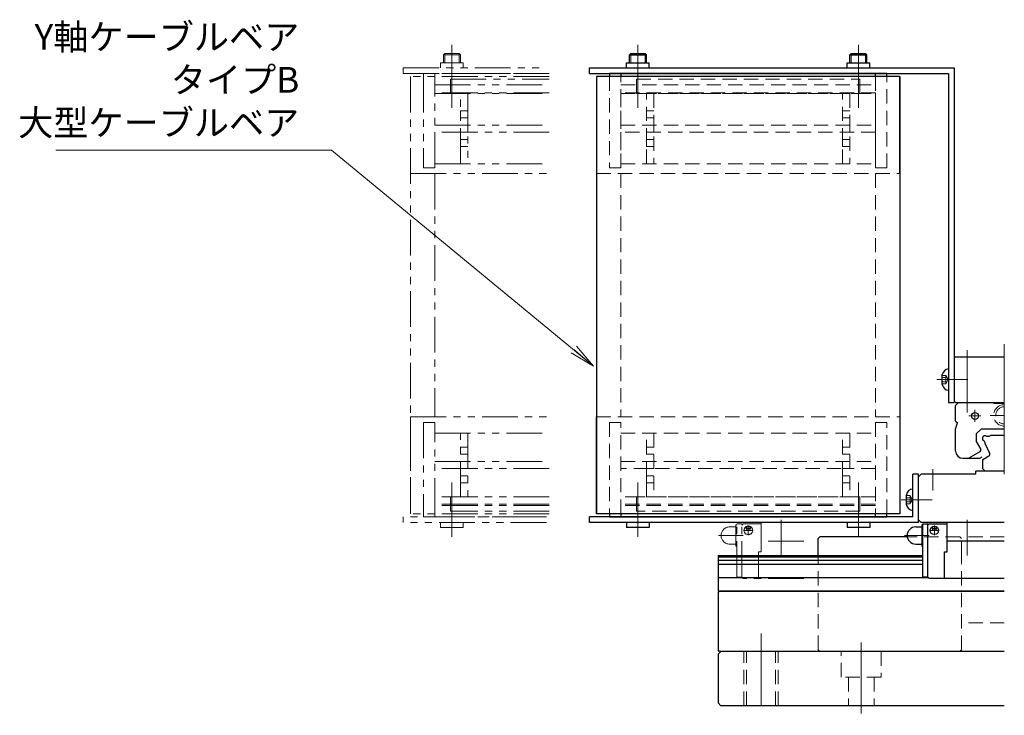
# Model space of a CAD drawing. Extents: x -3919 to -2023, y -276 to 1378.
# Drawn here: x -3557 to -3213, y -273 to -29 of the extents above; entities that cross this region are included whole.
import ezdxf

# ---------------------------------------------------------------- set-up
doc = ezdxf.new("R2010")
doc.units = 0
doc.header["$MEASUREMENT"] = 0
for name, pattern in [('CENTER', [2, 1.25, -0.25, 0.25, -0.25]), ('HIDDEN', [0.375, 0.25, -0.125]), ('PHANTOM2', [1.25, 0.625, -0.125, 0.125, -0.125, 0.125, -0.125])]:
    doc.linetypes.add(name, pattern=pattern)
doc.layers.get('0').update_dxf_attribs({"linetype": 'CONTINUOUS', "lineweight": 9})
for name, color, linetype, lineweight in [('中心線', 7, 'CENTER', 13), ('二点鎖線', 7, 'PHANTOM2', 13), ('実線', 7, 'CONTINUOUS', 30), ('寸法', 7, 'CONTINUOUS', 13), ('破線', 7, 'HIDDEN', 13), ('細線', 7, 'CONTINUOUS', 13)]:
    doc.layers.add(name, color=color, linetype=linetype, lineweight=lineweight)
doc.styles.get("Standard").update_dxf_attribs({"font": 'isocp.shx', "bigfont": 'bigfont.shx'})
doc.dimstyles.new('STD-I1', dxfattribs={"dimscale": 3, "dimtxt": 3, "dimasz": 3, "dimexe": 1, "dimexo": 1, "dimgap": 0.75, "dimtad": 1, "dimdec": 8, "dimzin": 9, "dimdsep": 46, "dimtxsty": 'STANDARD', "dimblk1": 'OPEN', "dimblk2": 'OPEN', "dimsah": 1, "dimcen": 0, "dimclrd": 4, "dimclre": 4, "dimclrt": 2, "dimadec": 6, "dimazin": 2, "dimtm": 1e-09, "dimtfac": 0.8, "dimtdec": 8, "dimtmove": 0, "dimatfit": 0, "dimldrblk": 'OPEN', "dimfxl": 1, "dimtolj": 1, "dimtzin": 9, "dimlwd": 15, "dimlwe": 15, "dimarcsym": 0})

# ---------------------------------------------------------------- blocks, each defined once
blk = doc.blocks.new('_OPEN')
at = {"color": 0, "linetype": 'ByBlock'}
for p, q in [((-1, 0.167), (0, 0)), ((0, 0), (-1, -0.167)), ((0, 0), (-1, 0))]:
    blk.add_line(p, q, dxfattribs=at)

msp = doc.modelspace()

# ---------------------------------------------------------------- linework, layer by layer
at = {"layer": '中心線', "ltscale": 20}
for p, q in [((-3405.74, -44.49), (-3405.74, -38.19)), ((-3405.74, -53.19), (-3405.74, -39.49)), ((-3340.74, -44.49), (-3340.74, -38.19)), ((-3340.74, -53.19), (-3340.74, -39.49)), ((-3263.74, -44.49), (-3263.74, -38.19)), ((-3263.74, -53.19), (-3263.74, -39.49)), ((-3405.74, -60.19), (-3405.74, -43.19)), ((-3340.74, -60.19), (-3340.74, -43.19)), ((-3263.74, -60.19), (-3263.74, -43.19)), ((-3212.74, -142.75), (-3212.74, -167.68)), ((-3225.74, -144.84), (-3225.74, -166.72)), ((-3225.46, -155.19), (-3236.29, -155.19)), ((-3225.46, -155.19), (-3236.29, -155.19)), ((-3212.74, -188.19), (-3212.74, -162.18)), ((-3225.09, -167.89), (-3220.89, -167.89)), ((-3222.99, -165.79), (-3222.99, -169.99)), ((-3217.74, -167.69), (-3212.74, -167.69)), ((-3237.74, -194), (-3237.74, -186.49)), ((-3405.74, -191.19), (-3405.74, -208.19)), ((-3340.74, -191.19), (-3340.74, -208.19)), ((-3263.74, -191.19), (-3263.74, -208.19)), ((-3405.74, -198.19), (-3405.74, -210.19)), ((-3340.74, -198.19), (-3340.74, -210.19)), ((-3263.74, -198.19), (-3263.74, -210.19)), ((-3237.96, -197.19), (-3248.79, -197.19)), ((-3302.19, -209.59), (-3302.19, -206.19)), ((-3290.74, -216.63), (-3290.74, -204.18)), ((-3237.19, -209.59), (-3237.19, -206.19)), ((-3225.74, -216.63), (-3225.74, -204.18)), ((-3312.6, -209.69), (-3303.99, -209.69)), ((-3303.89, -207.89), (-3300.49, -207.89)), ((-3303.09, -207.19), (-3301.29, -207.19)), ((-3247.6, -209.69), (-3238.99, -209.69)), ((-3238.89, -207.89), (-3235.49, -207.89)), ((-3238.09, -207.19), (-3236.29, -207.19)), ((-3297.74, -243.92), (-3297.74, -272.54)), ((-3262.74, -247.04), (-3262.74, -271.88))]:
    msp.add_line(p, q, dxfattribs=at)
at = {"layer": '二点鎖線', "ltscale": 20}
for p, q in [((-3408.74, -41.69), (-3408.24, -41.19)), ((-3408.24, -41.19), (-3403.24, -41.19)), ((-3408.24, -44.49), (-3408.24, -41.19)), ((-3403.24, -44.49), (-3403.24, -41.19)), ((-3403.24, -41.19), (-3402.74, -41.69)), ((-3409.7, -44.49), (-3401.78, -44.49)), ((-3409.7, -46.19), (-3409.7, -44.49)), ((-3408.74, -41.69), (-3402.74, -41.69)), ((-3408.74, -44.49), (-3408.74, -41.69)), ((-3402.74, -44.49), (-3402.74, -41.69)), ((-3401.78, -46.19), (-3401.78, -44.49)), ((-3422.74, -46.19), (-3372.74, -46.19)), ((-3422.74, -48.19), (-3422.74, -46.19)), ((-3422.74, -48.19), (-3372.74, -48.19)), ((-3420.24, -49.29), (-3420.24, -202.09)), ((-3420.24, -49.29), (-3420.24, -83.19)), ((-3371.74, -49.29), (-3420.24, -49.29)), ((-3415.74, -48.19), (-3415.74, -49.29)), ((-3371.74, -48.19), (-3415.74, -48.19)), ((-3415.74, -49.29), (-3415.74, -81.19)), ((-3411.74, -48.19), (-3411.74, -49.29)), ((-3371.74, -48.19), (-3411.74, -48.19)), ((-3411.74, -81.19), (-3411.74, -49.29)), ((-3406.24, -50.19), (-3371.74, -50.19)), ((-3406.24, -50.19), (-3406.24, -55.19)), ((-3411.74, -52.19), (-3371.74, -52.19)), ((-3371.74, -54.99), (-3411.74, -54.99)), ((-3411.74, -55.19), (-3371.74, -55.19)), ((-3402.74, -79.79), (-3402.74, -55.19)), ((-3400.24, -55.19), (-3400.24, -79.79)), ((-3402.74, -61.24), (-3402.74, -63.74)), ((-3400.24, -61.24), (-3402.74, -61.24)), ((-3400.24, -63.74), (-3402.74, -63.74)), ((-3411.74, -66.24), (-3371.74, -66.24)), ((-3411.74, -66.24), (-3371.74, -66.24)), ((-3371.74, -68.74), (-3411.74, -68.74)), ((-3371.74, -68.74), (-3411.74, -68.74)), ((-3400.24, -66.24), (-3402.74, -66.24)), ((-3400.24, -68.74), (-3402.74, -68.74)), ((-3400.24, -68.74), (-3400.24, -66.24)), ((-3400.24, -71.24), (-3402.74, -71.24)), ((-3402.74, -71.24), (-3402.74, -73.74)), ((-3400.24, -73.74), (-3402.74, -73.74)), ((-3415.74, -81.19), (-3411.74, -81.19)), ((-3411.74, -79.79), (-3371.74, -79.79)), ((-3420.24, -83.19), (-3371.74, -83.19)), ((-3411.74, -83.19), (-3411.74, -168.19)), ((-3420.24, -202.09), (-3420.24, -168.19)), ((-3420.24, -168.19), (-3371.74, -168.19)), ((-3415.74, -170.19), (-3415.74, -202.09)), ((-3411.74, -170.19), (-3415.74, -170.19)), ((-3411.74, -202.09), (-3411.74, -170.19)), ((-3411.74, -173.89), (-3371.74, -173.89)), ((-3402.74, -196.19), (-3402.74, -173.89)), ((-3400.24, -173.89), (-3400.24, -196.19)), ((-3400.24, -178.79), (-3402.74, -178.79)), ((-3402.74, -178.79), (-3402.74, -181.29)), ((-3400.24, -181.29), (-3402.74, -181.29)), ((-3411.74, -183.79), (-3371.74, -183.79)), ((-3411.74, -183.79), (-3371.74, -183.79)), ((-3400.24, -183.79), (-3402.74, -183.79)), ((-3400.24, -186.29), (-3400.24, -183.79)), ((-3371.74, -186.29), (-3411.74, -186.29)), ((-3371.74, -186.29), (-3411.74, -186.29)), ((-3400.24, -186.29), (-3402.74, -186.29)), ((-3400.24, -188.79), (-3402.74, -188.79)), ((-3402.74, -188.79), (-3402.74, -191.29)), ((-3400.24, -191.29), (-3402.74, -191.29)), ((-3371.74, -196.19), (-3411.74, -196.19)), ((-3371.74, -198.69), (-3411.74, -198.69)), ((-3371.74, -199.19), (-3411.74, -199.19)), ((-3406.24, -201.19), (-3406.24, -196.19)), ((-3371.74, -202.09), (-3420.24, -202.09)), ((-3415.74, -202.09), (-3415.74, -203.19)), ((-3411.74, -202.09), (-3411.74, -203.19)), ((-3371.74, -201.19), (-3406.24, -201.19)), ((-3372.74, -203.19), (-3422.74, -203.19)), ((-3422.74, -205.19), (-3422.74, -203.19)), ((-3372.74, -205.19), (-3422.74, -205.19)), ((-3415.74, -203.19), (-3371.74, -203.19)), ((-3411.74, -203.19), (-3371.74, -203.19)), ((-3409.7, -205.19), (-3409.7, -206.89)), ((-3401.78, -205.19), (-3401.78, -206.89)), ((-3306.59, -205.94), (-3306.59, -213.44)), ((-3306.59, -205.94), (-3306.19, -205.94)), ((-3306.19, -224.19), (-3306.19, -205.59)), ((-3306.19, -205.59), (-3304.49, -205.59)), ((-3304.49, -224.19), (-3304.49, -205.59)), ((-3303.99, -205.59), (-3304.49, -206.09)), ((-3303.99, -205.59), (-3297.69, -205.59)), ((-3297.69, -215.34), (-3297.69, -205.19)), ((-3282.74, -205.19), (-3297.69, -205.19)), ((-3401.78, -206.89), (-3409.7, -206.89)), ((-3308.69, -206.69), (-3306.59, -206.69)), ((-3308.69, -212.69), (-3306.59, -212.69)), ((-3282.74, -211.69), (-3297.69, -211.69)), ((-3306.59, -213.44), (-3306.19, -213.44)), ((-3298.59, -224.69), (-3298.59, -215.34)), ((-3298.59, -215.34), (-3297.69, -215.34)), ((-3304.49, -224.19), (-3306.19, -224.19)), ((-3304.49, -224.19), (-3303.99, -224.69)), ((-3282.74, -224.69), (-3303.99, -224.69))]:
    msp.add_line(p, q, dxfattribs=at)
for centre, radius in [((-3302.19, -207.89), 1.5), ((-3302.19, -207.19), 0.7)]:
    msp.add_circle(centre, radius, dxfattribs=at)
msp.add_arc((-3308.69, -209.69), 3, 90, 270, dxfattribs=at)
at = {"layer": '実線', "ltscale": 20}
for p, q in [((-3343.74, -41.69), (-3343.24, -41.19)), ((-3343.24, -41.19), (-3338.24, -41.19)), ((-3338.24, -41.19), (-3337.74, -41.69)), ((-3266.74, -41.69), (-3266.24, -41.19)), ((-3266.24, -41.19), (-3261.24, -41.19)), ((-3261.24, -41.19), (-3260.74, -41.69)), ((-3344.7, -44.49), (-3336.78, -44.49)), ((-3344.7, -46.19), (-3344.7, -44.49)), ((-3343.74, -41.69), (-3337.74, -41.69)), ((-3343.74, -44.49), (-3343.74, -41.69)), ((-3337.74, -44.49), (-3337.74, -41.69)), ((-3336.78, -46.19), (-3336.78, -44.49)), ((-3267.7, -44.49), (-3259.78, -44.49)), ((-3267.7, -46.19), (-3267.7, -44.49)), ((-3266.74, -41.69), (-3260.74, -41.69)), ((-3266.74, -44.49), (-3266.74, -41.69)), ((-3260.74, -44.49), (-3260.74, -41.69)), ((-3259.78, -46.19), (-3259.78, -44.49)), ((-3357.74, -46.19), (-3230.24, -46.19)), ((-3357.74, -48.19), (-3357.74, -46.19)), ((-3230.24, -46.19), (-3230.24, -163.19)), ((-3357.74, -48.19), (-3232.24, -48.19)), ((-3249.24, -49.29), (-3355.24, -49.29)), ((-3355.24, -49.29), (-3355.24, -202.09)), ((-3355.24, -49.29), (-3355.24, -83.19)), ((-3253.74, -48.19), (-3350.74, -48.19)), ((-3350.74, -48.19), (-3350.74, -49.29)), ((-3257.74, -48.19), (-3346.74, -48.19)), ((-3346.74, -48.19), (-3346.74, -49.29)), ((-3257.74, -49.29), (-3257.74, -48.19)), ((-3253.74, -49.29), (-3253.74, -48.19)), ((-3249.24, -49.29), (-3249.24, -202.09)), ((-3249.24, -83.19), (-3249.24, -49.29)), ((-3232.24, -48.19), (-3232.24, -163.19)), ((-3229.74, -147.19), (-3230.24, -147.69)), ((-3230.24, -147.69), (-3230.24, -162.69)), ((-3229.74, -147.19), (-3212.74, -147.19)), ((-3234.44, -156.94), (-3234.44, -153.44)), ((-3232.24, -163.19), (-3230.24, -163.19)), ((-3230.24, -162.69), (-3229.74, -163.19)), ((-3229.74, -163.19), (-3212.74, -163.19)), ((-3229.74, -164.19), (-3228.74, -163.19)), ((-3229.74, -169.69), (-3229.74, -164.19)), ((-3228.74, -163.19), (-3216.74, -163.19)), ((-3216.74, -163.19), (-3216.59, -163.34)), ((-3212.74, -163.49), (-3216.24, -163.49)), ((-3355.24, -202.09), (-3355.24, -168.19)), ((-3249.24, -168.19), (-3249.24, -202.09)), ((-3229.74, -169.69), (-3229.24, -170.19)), ((-3229.74, -172.49), (-3229.26, -170.69)), ((-3229.24, -170.19), (-3229.24, -170.56)), ((-3229.74, -180.19), (-3229.74, -172.49)), ((-3222.54, -174.19), (-3220.75, -172.39)), ((-3222.54, -174.19), (-3222.54, -176.83)), ((-3220.75, -172.39), (-3212.74, -172.39)), ((-3220.24, -175.14), (-3219.79, -174.69)), ((-3220.24, -176.33), (-3220.24, -175.14)), ((-3219.79, -174.69), (-3219.41, -174.69)), ((-3212.74, -174.69), (-3217.59, -174.69)), ((-3222.54, -176.83), (-3220.94, -179.61)), ((-3219.4, -177.67), (-3217.9, -180.93)), ((-3225.29, -182.69), (-3221.13, -180.29)), ((-3221.3, -182.69), (-3220.43, -182.19)), ((-3220.24, -183.09), (-3218.16, -181.88)), ((-3227.24, -182.69), (-3221.3, -182.69)), ((-3220.24, -186.34), (-3220.24, -183.09)), ((-3244.74, -203.19), (-3244.74, -188.19)), ((-3242.74, -188.19), (-3244.74, -188.19)), ((-3242.74, -205.19), (-3242.74, -188.19)), ((-3241.74, -188.19), (-3242.74, -189.19)), ((-3242.74, -204.19), (-3242.74, -189.19)), ((-3222.74, -188.19), (-3241.74, -188.19)), ((-3212.74, -187.19), (-3222.74, -187.19)), ((-3222.74, -188.19), (-3222.74, -187.19)), ((-3220.24, -186.34), (-3219.39, -187.19)), ((-3246.94, -198.94), (-3246.94, -195.44)), ((-3249.24, -202.09), (-3355.24, -202.09)), ((-3350.74, -202.09), (-3350.74, -203.19)), ((-3346.74, -202.09), (-3346.74, -203.19)), ((-3257.74, -203.19), (-3257.74, -202.09)), ((-3253.74, -203.19), (-3253.74, -202.09)), ((-3244.74, -203.19), (-3357.74, -203.19)), ((-3357.74, -205.19), (-3357.74, -203.19)), ((-3242.74, -205.19), (-3357.74, -205.19)), ((-3350.74, -203.19), (-3253.74, -203.19)), ((-3346.74, -203.19), (-3257.74, -203.19)), ((-3344.7, -205.19), (-3344.7, -206.89)), ((-3336.78, -205.19), (-3336.78, -206.89)), ((-3267.7, -205.19), (-3267.7, -206.89)), ((-3259.78, -205.19), (-3259.78, -206.89)), ((-3242.74, -204.19), (-3241.74, -205.19)), ((-3212.74, -205.19), (-3241.74, -205.19)), ((-3241.59, -205.94), (-3241.59, -213.44)), ((-3241.59, -205.94), (-3241.19, -205.94)), ((-3241.19, -224.19), (-3241.19, -205.59)), ((-3241.19, -205.59), (-3239.49, -205.59)), ((-3239.49, -224.19), (-3239.49, -205.59)), ((-3238.99, -205.59), (-3239.49, -206.09)), ((-3238.99, -205.59), (-3232.69, -205.59)), ((-3232.69, -215.34), (-3232.69, -205.19)), ((-3212.74, -205.19), (-3232.69, -205.19)), ((-3336.78, -206.89), (-3344.7, -206.89)), ((-3259.78, -206.89), (-3267.7, -206.89)), ((-3243.69, -206.69), (-3241.59, -206.69)), ((-3277.24, -210.19), (-3277.74, -210.69)), ((-3277.74, -216.69), (-3277.74, -210.69)), ((-3246.65, -210.19), (-3277.24, -210.19)), ((-3243.69, -212.69), (-3241.59, -212.69)), ((-3212.74, -211.69), (-3232.69, -211.69)), ((-3312.74, -216.69), (-3312.74, -229.19)), ((-3312.74, -216.69), (-3241.19, -216.69)), ((-3241.59, -213.44), (-3241.19, -213.44)), ((-3233.59, -224.69), (-3233.59, -215.34)), ((-3233.59, -215.34), (-3232.69, -215.34)), ((-3312.74, -217.14), (-3241.19, -217.14)), ((-3312.74, -218.33), (-3241.19, -218.33)), ((-3312.74, -219.67), (-3241.19, -219.67)), ((-3312.74, -224.42), (-3239.26, -224.42)), ((-3239.49, -224.19), (-3241.19, -224.19)), ((-3239.49, -224.19), (-3238.99, -224.69)), ((-3212.74, -224.69), (-3238.99, -224.69)), ((-3312.74, -229.69), (-3312.24, -229.19)), ((-3312.74, -229.19), (-3212.74, -229.19)), ((-3312.74, -229.69), (-3312.74, -249.69)), ((-3212.74, -229.19), (-3312.24, -229.19)), ((-3312.24, -250.19), (-3312.74, -249.69)), ((-3311.74, -250.19), (-3312.74, -251.19)), ((-3212.74, -250.19), (-3312.24, -250.19)), ((-3312.74, -251.19), (-3312.74, -268.19)), ((-3312.74, -268.19), (-3311.74, -269.19)), ((-3212.74, -269.19), (-3311.74, -269.19))]:
    msp.add_line(p, q, dxfattribs=at)
for centre, radius in [((-3222.99, -167.89), 1.2), ((-3237.19, -207.89), 1.5), ((-3237.19, -207.19), 0.7)]:
    msp.add_circle(centre, radius, dxfattribs=at)
for centre, radius, start, end in [((-3231.99, -153.93), 2.5, 95.7865, 168.7609), ((-3231.99, -156.45), 2.5, 191.2391, 264.2135), ((-3216.24, -162.99), 0.5, 225, 270), ((-3229.74, -170.56), 0.5, 345, 360), ((-3218.5, -173.56), 1.45, 231.0714, 308.9329), ((-3220.85, -177.65), 1.45, 359.0034, 65.2447), ((-3227.24, -180.19), 2.5, 180, 270), ((-3221.38, -179.85), 0.5, 300, 29.6274), ((-3218.51, -181.28), 0.7, 299.9995, 30.0004), ((-3244.49, -195.93), 2.5, 95.7865, 168.7609), ((-3244.49, -198.45), 2.5, 191.2391, 264.2135), ((-3243.69, -209.69), 3, 90, 270)]:
    msp.add_arc(centre, radius, start, end, dxfattribs=at)
at = {"layer": '破線', "ltscale": 20}
for p, q in [((-3350.74, -49.29), (-3350.74, -81.19)), ((-3346.74, -81.19), (-3346.74, -49.29)), ((-3341.24, -50.19), (-3263.24, -50.19)), ((-3341.24, -50.19), (-3341.24, -55.19)), ((-3263.24, -50.19), (-3263.24, -55.19)), ((-3257.74, -49.29), (-3257.74, -81.19)), ((-3253.74, -81.19), (-3253.74, -49.29)), ((-3346.74, -52.19), (-3257.74, -52.19)), ((-3257.74, -54.99), (-3346.74, -54.99)), ((-3346.74, -54.99), (-3346.74, -79.79)), ((-3257.74, -79.79), (-3257.74, -54.99)), ((-3346.74, -55.19), (-3257.74, -55.19)), ((-3341.24, -55.19), (-3263.24, -55.19)), ((-3337.74, -79.79), (-3337.74, -55.19)), ((-3335.24, -55.19), (-3335.24, -79.79)), ((-3269.24, -79.79), (-3269.24, -55.19)), ((-3266.74, -55.19), (-3266.74, -79.79)), ((-3337.74, -61.24), (-3337.74, -63.74)), ((-3335.24, -61.24), (-3337.74, -61.24)), ((-3269.24, -61.24), (-3269.24, -63.74)), ((-3266.74, -61.24), (-3269.24, -61.24)), ((-3335.24, -63.74), (-3337.74, -63.74)), ((-3266.74, -63.74), (-3269.24, -63.74)), ((-3346.74, -66.24), (-3257.74, -66.24)), ((-3257.74, -68.74), (-3346.74, -68.74)), ((-3335.24, -66.24), (-3337.74, -66.24)), ((-3335.24, -68.74), (-3337.74, -68.74)), ((-3335.24, -68.74), (-3335.24, -66.24)), ((-3266.74, -66.24), (-3269.24, -66.24)), ((-3266.74, -68.74), (-3269.24, -68.74)), ((-3266.74, -68.74), (-3266.74, -66.24)), ((-3335.24, -71.24), (-3337.74, -71.24)), ((-3337.74, -71.24), (-3337.74, -73.74)), ((-3266.74, -71.24), (-3269.24, -71.24)), ((-3269.24, -71.24), (-3269.24, -73.74)), ((-3335.24, -73.74), (-3337.74, -73.74)), ((-3266.74, -73.74), (-3269.24, -73.74)), ((-3350.74, -81.19), (-3346.74, -81.19)), ((-3346.74, -79.79), (-3257.74, -79.79)), ((-3257.74, -81.19), (-3253.74, -81.19)), ((-3355.24, -83.19), (-3249.24, -83.19)), ((-3346.74, -83.19), (-3346.74, -168.19)), ((-3257.74, -83.19), (-3257.74, -168.19)), ((-3234.44, -153.75), (-3233.21, -153.75)), ((-3234.44, -154.47), (-3233.21, -154.47)), ((-3233.21, -153.75), (-3232.38, -155.19)), ((-3234.44, -155.91), (-3233.21, -155.91)), ((-3234.44, -156.63), (-3233.21, -156.63)), ((-3233.21, -156.63), (-3232.38, -155.19)), ((-3355.24, -168.19), (-3249.24, -168.19)), ((-3346.74, -170.19), (-3350.74, -170.19)), ((-3350.74, -170.19), (-3350.74, -202.09)), ((-3346.74, -202.09), (-3346.74, -170.19)), ((-3253.74, -170.19), (-3257.74, -170.19)), ((-3257.74, -170.19), (-3257.74, -202.09)), ((-3253.74, -202.09), (-3253.74, -170.19)), ((-3346.74, -173.89), (-3257.74, -173.89)), ((-3337.74, -196.19), (-3337.74, -173.89)), ((-3335.24, -173.89), (-3335.24, -196.19)), ((-3269.24, -196.19), (-3269.24, -173.89)), ((-3266.74, -173.89), (-3266.74, -196.19)), ((-3335.24, -178.79), (-3337.74, -178.79)), ((-3337.74, -178.79), (-3337.74, -181.29)), ((-3266.74, -178.79), (-3269.24, -178.79)), ((-3269.24, -178.79), (-3269.24, -181.29)), ((-3335.24, -181.29), (-3337.74, -181.29)), ((-3266.74, -181.29), (-3269.24, -181.29)), ((-3346.74, -183.79), (-3257.74, -183.79)), ((-3335.24, -183.79), (-3337.74, -183.79)), ((-3335.24, -186.29), (-3335.24, -183.79)), ((-3266.74, -183.79), (-3269.24, -183.79)), ((-3266.74, -186.29), (-3266.74, -183.79)), ((-3269.74, -186.29), (-3346.74, -186.29)), ((-3335.24, -186.29), (-3337.74, -186.29)), ((-3337.74, -188.79), (-3337.74, -191.29)), ((-3335.24, -188.79), (-3337.74, -188.79)), ((-3257.74, -186.29), (-3269.24, -186.29)), ((-3266.74, -188.79), (-3269.24, -188.79)), ((-3269.24, -188.79), (-3269.24, -191.29)), ((-3335.24, -191.29), (-3337.74, -191.29)), ((-3266.74, -191.29), (-3269.24, -191.29)), ((-3246.94, -195.75), (-3245.71, -195.75)), ((-3245.71, -195.75), (-3244.88, -197.19)), ((-3257.74, -196.19), (-3346.74, -196.19)), ((-3257.74, -198.69), (-3346.74, -198.69)), ((-3257.74, -199.19), (-3346.74, -199.19)), ((-3263.24, -196.19), (-3341.24, -196.19)), ((-3341.24, -201.19), (-3341.24, -196.19)), ((-3263.24, -201.19), (-3263.24, -196.19)), ((-3246.94, -196.47), (-3245.71, -196.47)), ((-3246.94, -197.91), (-3245.71, -197.91)), ((-3246.94, -198.63), (-3245.71, -198.63)), ((-3245.71, -198.63), (-3244.88, -197.19)), ((-3263.24, -201.19), (-3341.24, -201.19)), ((-3228.24, -210.19), (-3246.65, -210.19)), ((-3227.74, -210.69), (-3228.24, -210.19)), ((-3227.74, -216.69), (-3227.74, -210.19)), ((-3212.74, -210.19), (-3227.74, -210.19)), ((-3227.74, -216.69), (-3227.74, -210.69)), ((-3277.74, -249.69), (-3277.74, -216.69)), ((-3227.74, -249.69), (-3227.74, -216.69)), ((-3212.74, -240.19), (-3227.74, -240.19)), ((-3303.74, -269.19), (-3303.74, -250.19)), ((-3302.81, -269.19), (-3302.81, -250.19)), ((-3292.68, -269.19), (-3292.68, -250.19)), ((-3291.74, -269.19), (-3291.74, -250.19)), ((-3277.74, -249.69), (-3277.24, -250.19)), ((-3277.24, -250.19), (-3228.24, -250.19)), ((-3269.74, -259.19), (-3269.74, -250.19)), ((-3255.74, -250.19), (-3255.74, -259.19)), ((-3228.24, -250.19), (-3227.74, -249.69)), ((-3255.74, -259.19), (-3269.74, -259.19)), ((-3267.24, -259.19), (-3267.24, -269.19)), ((-3258.24, -259.19), (-3258.24, -269.19))]:
    msp.add_line(p, q, dxfattribs=at)
for centre, radius, start, end in [((-3234.11, -154.11), 0.964, 338.0126, 21.9874), ((-3236.89, -155.19), 3.75, 348.9042, 11.0958), ((-3234.11, -156.27), 0.964, 338.0126, 21.9874), ((-3212.74, -167.69), 3.75, 90, 270), ((-3212.74, -167.69), 3, 90, 270), ((-3246.61, -196.11), 0.964, 338.0126, 21.9874), ((-3249.39, -197.19), 3.75, 348.9042, 11.0958), ((-3246.61, -198.27), 0.964, 338.0126, 21.9874)]:
    msp.add_arc(centre, radius, start, end, dxfattribs=at)
at = {"layer": '細線', "ltscale": 20}
for p, q in [((-3343.24, -44.49), (-3343.24, -41.19)), ((-3338.24, -44.49), (-3338.24, -41.19)), ((-3266.24, -44.49), (-3266.24, -41.19)), ((-3261.24, -44.49), (-3261.24, -41.19))]:
    msp.add_line(p, q, dxfattribs=at)

# ---------------------------------------------------------------- texts
at = {"layer": '寸法', "ltscale": 20, "insert": (-3459.09, -72.71), "char_height": 9, "attachment_point": 9}
msp.add_mtext('Y軸ケーブルベア\\PタイプB \\P大型ケーブルベア', dxfattribs=at)

# ---------------------------------------------------------------- leaders
at = {"layer": '寸法', "ltscale": 20, "annotation_type": 0, "has_hookline": 1, "hookline_direction": 1, "text_width": 85.05}
msp.add_leader([(-3356.24, -150.44), (-3447.84, -74.96), (-3456.84, -74.96)], dimstyle='STD-I1', override={"dimgap": 0.75, "dimtad": 1, "dimclrd": 256, "dimtp": 0.2}, dxfattribs=at)

doc.saveas('drawing.dxf')
